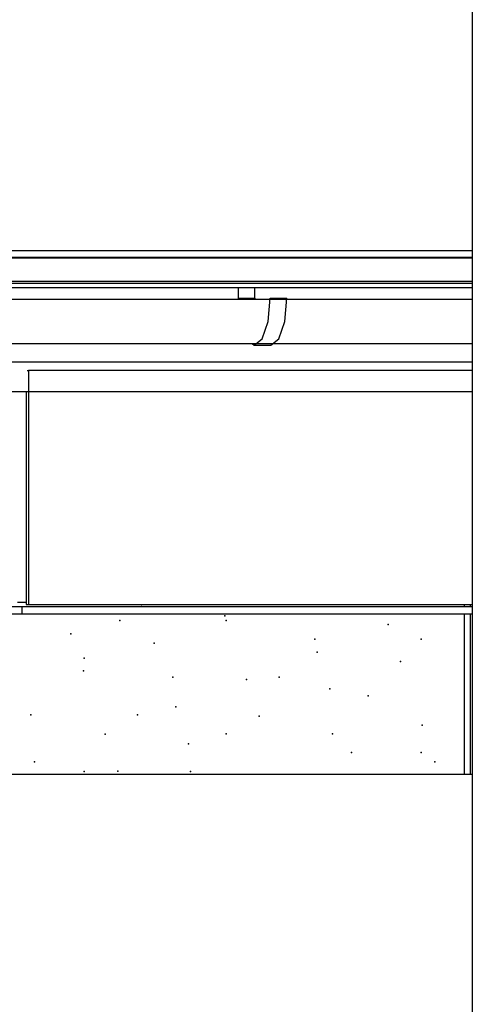
# Model space of a CAD drawing. Extents: x 150 to 2075, y 25 to 1460.
# Drawn here: x 1553 to 1630, y 1040 to 1206 of the extents above; entities that cross this region are included whole.
import ezdxf
from ezdxf.xclip import XClip

# ---------------------------------------------------------------- set-up
doc = ezdxf.new("R2010")
doc.units = 0
doc.header["$LTSCALE"] = 0.2
doc.header["$MEASUREMENT"] = 0
doc.header["$XCLIPFRAME"] = 0
for name, color, linetype in [('OKAPY', 7, 'Continuous'), ('OKŁADZINA ELEWACYJNA', 7, 'Continuous'), ('RYNNY', 7, 'Continuous'), ('STROPY.widoczne', 7, 'Continuous'), ('ŚCIANY KONSTRUKCYJNE.WEWN.', 7, 'Continuous'), ('ŚCIANY KONSTRUKCYJNE.ZEWN.', 7, 'Continuous')]:
    doc.layers.add(name, color=color, linetype=linetype)

# ---------------------------------------------------------------- blocks, each defined once
blk = doc.blocks.new('Rysunek_1_1', base_point=(2824.29, 463.86))
at = {"layer": 'OKAPY', "linetype": 'Continuous', "ltscale": 0.2}
for p, q in [((1450.76, 1165.86), (1629.51, 1165.86)), ((1629.51, 1160.86), (1629.51, 1165.86)), ((1450.76, 1161.92), (1629.51, 1161.92)), ((1450.76, 1161.57), (1629.51, 1161.57)), ((1450.76, 1160.86), (1629.51, 1160.86)), ((1629.51, 1158.86), (1629.51, 1160.86)), ((1629.51, 1148.36), (1629.51, 1151.36)), ((1450.78, 1148.36), (1629.51, 1148.36)), ((1629.51, 1146.86), (1629.51, 1148.36)), ((1450.78, 1143.36), (1629.51, 1143.36)), ((1552.8, 1107.86), (1554.27, 1107.86))]:
    blk.add_line(p, q, dxfattribs=at)
at = {"layer": 'OKŁADZINA ELEWACYJNA', "linetype": 'Continuous', "ltscale": 0.2}
for p, q in [((1554.45, 1146.86), (1554.68, 1146.86)), ((1629.51, 1146.86), (1554.68, 1146.86)), ((1554.68, 1146.86), (1554.68, 1107.46)), ((1629.51, 1107.46), (1629.51, 1146.86)), ((1554.27, 1143.36), (1554.27, 1107.46)), ((1553.58, 1107.06), (1551.7, 1107.06)), ((1629.51, 1107.06), (1553.58, 1107.06)), ((1553.58, 1107.06), (1553.58, 1105.86)), ((1554.27, 1107.46), (1554.68, 1107.46)), ((1554.68, 1107.46), (1629.51, 1107.46)), ((1629.51, 1105.86), (1629.51, 1107.06)), ((1553.58, 1105.86), (1551.7, 1105.86)), ((1629.51, 1105.86), (1553.58, 1105.86))]:
    blk.add_line(p, q, dxfattribs=at)
at = {"layer": 'RYNNY', "linetype": 'Continuous', "ltscale": 0.2}
for p, q in [((1590.03, 1160.86), (1590.03, 1159.06)), ((1592.85, 1159.06), (1592.85, 1160.86)), ((1590.03, 1159.06), (1590.05, 1158.86)), ((1590.03, 1159.06), (1592.85, 1159.06)), ((1592.85, 1159.06), (1592.87, 1158.86)), ((1595.07, 1155.11), (1595.43, 1159.06)), ((1595.43, 1159.06), (1598.25, 1159.06)), ((1597.89, 1155.11), (1598.25, 1159.06)), ((1629.51, 1158.86), (1460.02, 1158.86)), ((1629.51, 1155.11), (1629.51, 1158.86)), ((1594.08, 1152.22), (1595.07, 1155.11)), ((1596.9, 1152.22), (1597.89, 1155.11)), ((1629.51, 1152.37), (1629.51, 1155.11)), ((1629.51, 1151.36), (1460.02, 1151.36)), ((1592.47, 1151.36), (1592.73, 1151.16)), ((1592.73, 1151.16), (1594.08, 1152.22)), ((1592.73, 1151.16), (1595.55, 1151.16)), ((1595.47, 1151.22), (1595.55, 1151.16)), ((1595.55, 1151.16), (1596.9, 1152.22)), ((1629.51, 1151.36), (1629.51, 1152.37))]:
    blk.add_line(p, q, dxfattribs=at)
at = {"layer": 'STROPY.widoczne', "linetype": 'Continuous', "ltscale": 0.2}
for p, q in [((1629.51, 1167.06), (1450.76, 1167.06)), ((1629.51, 1165.89), (1450.76, 1165.89)), ((1629.51, 1165.89), (1629.51, 1167.06)), ((1629.51, 1165.86), (1629.51, 1165.89))]:
    blk.add_line(p, q, dxfattribs=at)
at = {"layer": 'ŚCIANY KONSTRUKCYJNE.WEWN.', "linetype": 'Continuous', "ltscale": 0.2}
blk.add_line((1629.51, 1167.06), (1629.51, 1265.36), dxfattribs=at)
at = {"layer": 'ŚCIANY KONSTRUKCYJNE.ZEWN.', "linetype": 'Continuous', "ltscale": 0.2}
for p, q in [((1628.12, 1107.46), (1628.12, 1107.06)), ((1629.14, 1107.46), (1629.14, 1107.06)), ((1629.51, 1107.06), (1629.51, 1107.46)), ((1628.12, 1105.86), (1628.12, 1078.86)), ((1629.14, 1105.86), (1629.14, 1078.86)), ((1629.51, 1078.86), (1629.51, 1105.86)), ((1629.51, 1078.86), (1450.76, 1078.86)), ((1629.51, 825.86), (1629.51, 1078.86))]:
    blk.add_line(p, q, dxfattribs=at)
for p in [(1573.74, 1107.15), (1570.05, 1104.8), (1587.78, 1105.56), (1587.99, 1104.8), (1615.29, 1104.09), (1561.82, 1102.53), (1602.95, 1101.62), (1620.89, 1101.62), (1575.86, 1100.95), (1603.37, 1099.47), (1564.07, 1098.44), (1617.41, 1097.88), (1563.94, 1096.33), (1579.02, 1095.26), (1591.45, 1094.85), (1596.96, 1095.26), (1605.49, 1093.27), (1611.92, 1092.07), (1579.52, 1090.24), (1555.1, 1088.89), (1573.04, 1088.89), (1593.57, 1088.65), (1621.07, 1087.17), (1567.6, 1085.62), (1587.99, 1085.71), (1605.94, 1085.71), (1581.65, 1084.03), (1609.15, 1082.56), (1620.89, 1082.53), (1555.68, 1081), (1623.19, 1080.97), (1564.07, 1079.35), (1569.72, 1079.42), (1582.01, 1079.35)]:
    blk.add_point(p, dxfattribs=at)

msp = doc.modelspace()

# ---------------------------------------------------------------- block references
at = {"linetype": 'Continuous', "ltscale": 0.2}
ref = msp.add_blockref('Rysunek_1_1', (2824.29, 463.86), dxfattribs=at)
XClip(ref).set_block_clipping_path([(335.7202661348, 70.1650712154), (1632.8008872965, 1406.9278469721)])

doc.saveas('drawing.dxf')
